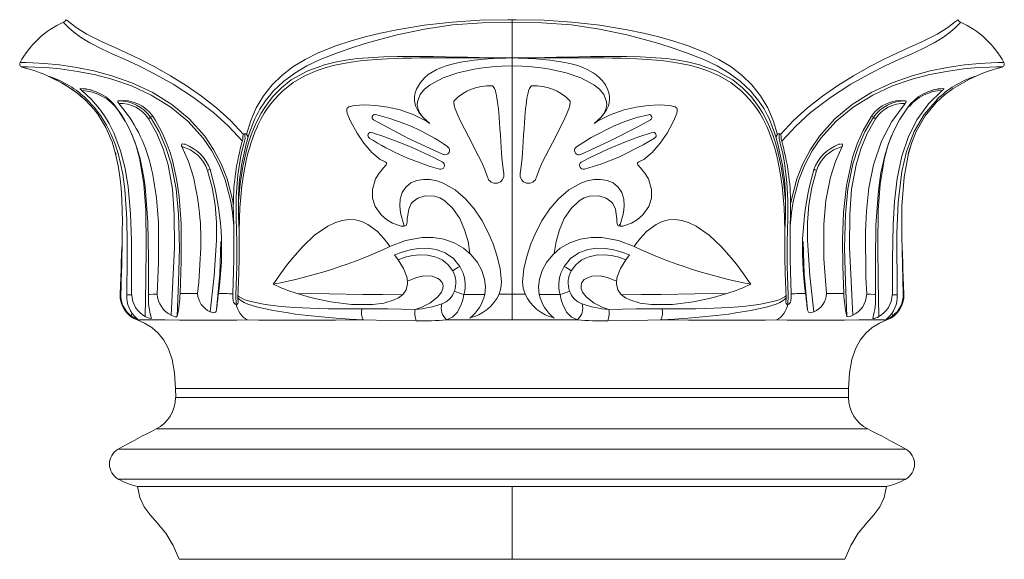
# Model space of a CAD drawing. Units: inches. Extents: x 6 to 140933, y 0 to 1235.
# Drawn here: x 1626 to 1756, y 228 to 299 of the extents above; entities that cross this region are included whole.
import ezdxf

# ---------------------------------------------------------------- set-up
doc = ezdxf.new("R2010")
doc.units = ezdxf.units.IN
doc.header["$MEASUREMENT"] = 0
doc.layers.add('line -thick', color=7, linetype='Continuous')

msp = doc.modelspace()

# ---------------------------------------------------------------- linework, layer by layer
at = {"color": 8, "linetype": 'Continuous', "lineweight": 18, "true_color": 0x808080}
for p, q in [((1626.34, 292.75), (1626.76, 292.61)), ((1755.41, 292.75), (1755, 292.61)), ((1630.34, 291.3), (1630.59, 291.25)), ((1751.41, 291.3), (1751.16, 291.25)), ((1635.48, 289.72), (1634.01, 289.91)), ((1746.28, 289.72), (1747.74, 289.91)), ((1748.2, 289.34), (1747.38, 288.66)), ((1634.02, 288.95), (1634.64, 288.44)), ((1639.08, 286.96), (1640, 285.53)), ((1639.39, 266.12), (1639.27, 262.82)), ((1742.36, 266.12), (1742.48, 262.82)), ((1640.8, 260.33), (1640.79, 259.94)), ((1740.95, 260.34), (1740.96, 259.94)), ((1646.59, 249.23), (1735.17, 249.23)), ((1644.03, 245.08), (1737.72, 245.08)), ((1639.03, 242.42), (1742.72, 242.42)), ((1639.03, 238.48), (1742.72, 238.48))]:
    msp.add_line(p, q, dxfattribs=at)
at = {"color": 8, "linetype": 'Continuous', "lineweight": 18, "true_color": 0x808080, "flags": 128}
for points in [[(1658.19, 287.96), (1658.37, 288.24), (1659.48, 289.59), (1660.8, 290.83), (1662.28, 291.93), (1663.87, 292.88), (1665.61, 293.73), (1667.89, 294.62), (1669.67, 295.23), (1671.55, 295.82), (1673.61, 296.41), (1675.76, 296.96), (1679.34, 297.73), (1683.04, 298.28), (1686.95, 298.57), (1690.88, 298.65)], [(1723.53, 288.01), (1723.38, 288.24), (1722.27, 289.59), (1720.96, 290.83), (1719.47, 291.93), (1717.88, 292.88), (1716.14, 293.73), (1713.86, 294.62), (1712.08, 295.23), (1710.2, 295.82), (1708.14, 296.41), (1705.99, 296.96), (1702.41, 297.73), (1698.71, 298.28), (1694.8, 298.57), (1690.88, 298.65)], [(1640.81, 283.88), (1641.38, 282.38), (1641.84, 280.73), (1642.41, 277.33), (1642.65, 273.88), (1642.72, 269.24), (1642.64, 264.57), (1642.58, 259.88)], [(1740.87, 283.7), (1740.38, 282.38), (1739.91, 280.73), (1739.35, 277.33), (1739.1, 273.88), (1739.04, 269.24), (1739.11, 264.57), (1739.17, 259.88)], [(1651.97, 260.79), (1652.42, 265.48), (1652.55, 269.75)], [(1729.78, 260.79), (1729.33, 265.48), (1729.2, 269.75)]]:
    msp.add_lwpolyline(points, dxfattribs=at)
at = {"color": 8, "linetype": 'Continuous', "lineweight": 18, "true_color": 0x808080}
for centre, radius, start, end in [((1747.71, 283.82), 5.85, 91.7186, 140.4019), ((1650.35, 280.31), 1.28, 290.0462, 307.0016)]:
    msp.add_arc(centre, radius, start, end, dxfattribs=at)
at = {"layer": 'line -thick', "color": 7, "linetype": 'Continuous', "lineweight": 18}
for p, q in [((1690.88, 298.97), (1690.88, 298.65)), ((1690.88, 298.65), (1690.88, 293.93)), ((1690.88, 292.88), (1690.88, 293.93)), ((1626.51, 292.69), (1626.34, 292.74)), ((1626.51, 292.69), (1626.34, 292.74)), ((1690.88, 292.88), (1690.88, 262.82)), ((1755.41, 292.74), (1755.24, 292.69)), ((1755.41, 292.74), (1755.24, 292.69)), ((1629.97, 291.47), (1629.95, 291.48)), ((1634.21, 288.78), (1633.74, 289.21)), ((1643.26, 286.12), (1643.56, 286.28)), ((1738.49, 286.12), (1738.2, 286.28)), ((1647.67, 282.56), (1647.71, 282.55)), ((1647.82, 282.56), (1647.68, 282.58)), ((1733.93, 282.56), (1734.07, 282.59)), ((1734.04, 282.55), (1734.08, 282.56)), ((1639.27, 263.01), (1639.28, 263.25)), ((1639.27, 263.01), (1639.28, 263.25)), ((1742.47, 263.25), (1742.48, 263.01)), ((1742.47, 263.25), (1742.48, 263.01)), ((1689.17, 262.82), (1690.88, 262.82)), ((1692.59, 262.82), (1690.88, 262.82)), ((1690.88, 259.44), (1690.88, 262.82)), ((1726.97, 262.13), (1726.97, 262.27)), ((1643.36, 259.64), (1643.38, 259.67)), ((1738.38, 259.63), (1738.37, 259.67)), ((1646.59, 249.23), (1646.57, 250.39)), ((1735.17, 250.39), (1646.58, 250.39)), ((1735.18, 250.39), (1735.17, 249.23)), ((1690.88, 237.49), (1641.58, 237.49)), ((1690.88, 237.49), (1740.17, 237.49)), ((1690.88, 227.91), (1690.88, 237.49)), ((1690.88, 227.91), (1647.03, 227.91)), ((1690.88, 227.91), (1734.72, 227.91))]:
    msp.add_line(p, q, dxfattribs=at)
at = {"layer": 'line -thick', "color": 7, "linetype": 'Continuous', "lineweight": 18, "flags": 128}
for points in [[(1631.82, 298.65), (1631.82, 298.65), (1631.88, 298.58), (1632.08, 298.35), (1632.48, 297.95), (1633.14, 297.36), (1634.05, 296.68), (1635.29, 295.93), (1636.84, 295.13), (1638.32, 294.45), (1639.95, 293.73), (1641.75, 292.88), (1643.62, 291.93), (1646.25, 290.46), (1648.93, 288.74), (1651.56, 286.73), (1653.53, 284.95), (1655.37, 282.96)], [(1655.51, 283.87), (1653.79, 285.68), (1651.96, 287.35), (1649.98, 288.9), (1647.96, 290.31), (1645.89, 291.6), (1643.85, 292.75), (1641.94, 293.74), (1640.1, 294.62), (1638.48, 295.36), (1637, 296.03), (1635.86, 296.58), (1634.9, 297.08), (1634.09, 297.54), (1633.47, 297.95), (1632.85, 298.42), (1632.46, 298.75), (1632.24, 298.92), (1632.16, 298.97)], [(1690.88, 298.97), (1690.31, 298.97), (1686.66, 298.89), (1683, 298.66), (1679.32, 298.24), (1675.69, 297.63), (1673.58, 297.2), (1671.54, 296.71), (1669.55, 296.15), (1667.67, 295.54), (1665.37, 294.62), (1663.62, 293.74), (1662.02, 292.75), (1660.57, 291.64), (1659.28, 290.39), (1658.15, 288.96), (1657.18, 287.35), (1656.47, 285.7), (1655.91, 283.87)], [(1690.88, 298.97), (1691.44, 298.97), (1695.1, 298.89), (1698.75, 298.66), (1702.43, 298.24), (1706.06, 297.63), (1708.17, 297.2), (1710.22, 296.71), (1712.2, 296.15), (1714.08, 295.54), (1716.38, 294.62), (1718.13, 293.74), (1719.73, 292.75), (1721.18, 291.64), (1722.47, 290.39), (1723.61, 288.96), (1724.57, 287.35), (1725.28, 285.7), (1725.85, 283.87)], [(1726.24, 283.87), (1727.96, 285.68), (1729.79, 287.35), (1731.77, 288.9), (1733.79, 290.31), (1735.86, 291.6), (1737.9, 292.75), (1739.81, 293.74), (1741.65, 294.62), (1743.27, 295.36), (1744.75, 296.03), (1745.89, 296.58), (1746.86, 297.08), (1747.66, 297.54), (1748.28, 297.95), (1748.9, 298.42), (1749.29, 298.75), (1749.52, 298.92), (1749.59, 298.97)], [(1749.93, 298.65), (1749.93, 298.65), (1749.87, 298.58), (1749.67, 298.35), (1749.27, 297.95), (1748.61, 297.36), (1747.7, 296.68), (1746.47, 295.93), (1744.92, 295.13), (1743.43, 294.45), (1741.8, 293.73), (1740.01, 292.88), (1738.13, 291.93), (1735.5, 290.46), (1732.83, 288.74), (1730.19, 286.73), (1728.23, 284.95), (1726.39, 282.96)], [(1654.18, 274.7), (1654.11, 275.1), (1653.36, 278), (1652.57, 280), (1651.57, 281.89), (1650.41, 283.63), (1648.37, 285.91), (1646.1, 287.79), (1643.48, 289.42), (1640.8, 290.67), (1638.19, 291.6), (1635.81, 292.24), (1633.59, 292.68), (1631.28, 293.02), (1629.32, 293.21), (1627.79, 293.3), (1626.85, 293.32), (1626.29, 293.33), (1626.1, 293.33)], [(1690.82, 293.93), (1689.5, 293.95), (1687.76, 293.97), (1686.54, 294), (1685.08, 294.02), (1683.8, 294.05), (1682.14, 294.08), (1680.48, 294.11), (1678.91, 294.12), (1677.32, 294.13), (1675.75, 294.12), (1673.95, 294.08), (1671.94, 293.97), (1670.52, 293.84), (1668.98, 293.65), (1667.61, 293.4), (1666.17, 293.04), (1663.89, 292.21), (1661.79, 291.03), (1660.52, 290.02), (1659.34, 288.81), (1658.32, 287.43), (1657.84, 286.65), (1657.35, 285.73), (1657.05, 285.09), (1656.53, 283.8), (1656.19, 282.77), (1655.9, 281.77), (1655.42, 279.62), (1655.07, 277.35), (1654.85, 275.07)], [(1654.93, 271.11), (1654.98, 272.84), (1655.05, 274.18), (1655.16, 275.65), (1655.31, 277.08), (1655.52, 278.55), (1655.69, 279.51), (1655.88, 280.44), (1656.11, 281.4), (1656.38, 282.32), (1656.53, 282.82), (1656.73, 283.4), (1657.01, 284.14), (1657.3, 284.8), (1657.46, 285.15), (1657.82, 285.87), (1658.26, 286.64), (1658.69, 287.3), (1659.12, 287.9), (1659.64, 288.52), (1660.16, 289.09), (1660.7, 289.61), (1662.05, 290.68), (1663.5, 291.55), (1665.09, 292.25), (1666.15, 292.61), (1667.32, 292.93), (1668.46, 293.18), (1669.7, 293.39), (1670.89, 293.55), (1671.84, 293.65), (1673.06, 293.75), (1674.43, 293.82), (1675.59, 293.87), (1676.51, 293.9), (1677.63, 293.92), (1678.76, 293.93), (1679.85, 293.94), (1680.99, 293.94), (1682.18, 293.94), (1683.4, 293.94), (1684.31, 293.94), (1685.3, 293.93), (1686.4, 293.93), (1687.34, 293.93), (1687.93, 293.93), (1688.77, 293.93), (1689.6, 293.93), (1690.27, 293.93), (1690.82, 293.93)], [(1679.39, 285.87), (1678.91, 286.38), (1678.67, 286.7), (1678.46, 287.01), (1678.18, 287.63), (1678.04, 288.28), (1678.03, 288.83), (1678.12, 289.35), (1678.29, 289.84), (1678.81, 290.72), (1679.4, 291.36), (1679.85, 291.74), (1680.36, 292.08), (1680.91, 292.39), (1681.59, 292.69), (1682.33, 292.95), (1683.16, 293.17), (1684.1, 293.37), (1685.02, 293.51), (1685.88, 293.63), (1686.77, 293.72), (1687.73, 293.81), (1688.46, 293.86), (1689.26, 293.9), (1689.64, 293.91), (1690.08, 293.92)], [(1690.93, 293.93), (1692.25, 293.95), (1694, 293.97), (1695.21, 294), (1696.67, 294.02), (1697.95, 294.05), (1699.62, 294.08), (1701.27, 294.11), (1702.84, 294.12), (1704.43, 294.13), (1706, 294.12), (1707.8, 294.08), (1709.81, 293.97), (1711.24, 293.84), (1712.77, 293.65), (1714.14, 293.4), (1715.58, 293.04), (1717.87, 292.21), (1719.96, 291.03), (1721.23, 290.02), (1722.41, 288.81), (1723.43, 287.43), (1723.91, 286.65), (1724.4, 285.73), (1724.7, 285.09), (1725.22, 283.8), (1725.56, 282.77), (1725.85, 281.77), (1726.33, 279.62), (1726.68, 277.35), (1726.9, 275.07)], [(1726.82, 271.11), (1726.77, 272.84), (1726.7, 274.18), (1726.59, 275.65), (1726.44, 277.08), (1726.23, 278.55), (1726.06, 279.51), (1725.87, 280.44), (1725.64, 281.4), (1725.38, 282.32), (1725.22, 282.82), (1725.02, 283.4), (1724.74, 284.14), (1724.46, 284.8), (1724.29, 285.15), (1723.93, 285.87), (1723.49, 286.64), (1723.06, 287.3), (1722.63, 287.9), (1722.12, 288.52), (1721.59, 289.09), (1721.05, 289.61), (1719.71, 290.68), (1718.25, 291.55), (1716.66, 292.25), (1715.6, 292.61), (1714.43, 292.93), (1713.29, 293.18), (1712.05, 293.39), (1710.86, 293.55), (1709.91, 293.65), (1708.69, 293.75), (1707.32, 293.82), (1706.16, 293.87), (1705.25, 293.9), (1704.12, 293.92), (1702.99, 293.93), (1701.9, 293.94), (1700.76, 293.94), (1699.57, 293.94), (1698.35, 293.94), (1697.44, 293.94), (1696.45, 293.93), (1695.35, 293.93), (1694.41, 293.93), (1693.82, 293.93), (1692.98, 293.93), (1692.15, 293.93), (1691.48, 293.93), (1690.93, 293.93)], [(1702.37, 285.88), (1702.84, 286.38), (1703.28, 287), (1703.57, 287.63), (1703.68, 288.04), (1703.73, 288.44), (1703.72, 288.83), (1703.67, 289.15), (1703.59, 289.49), (1703.46, 289.84), (1703.17, 290.39), (1702.8, 290.9), (1702.36, 291.36), (1701.95, 291.7), (1701.56, 291.98), (1701.19, 292.21), (1700.84, 292.39), (1700.1, 292.71), (1699.36, 292.97), (1698.5, 293.19), (1697.57, 293.38), (1696.73, 293.51), (1695.86, 293.63), (1694.95, 293.72), (1694.02, 293.81), (1693.49, 293.84), (1692.98, 293.87), (1692.49, 293.9), (1692.21, 293.91), (1691.97, 293.92), (1691.69, 293.92)], [(1727.57, 274.7), (1727.64, 275.1), (1728.4, 278), (1729.19, 280), (1730.18, 281.89), (1731.35, 283.63), (1733.38, 285.91), (1735.65, 287.79), (1738.28, 289.42), (1740.95, 290.67), (1743.56, 291.6), (1745.94, 292.24), (1748.16, 292.68), (1750.47, 293.02), (1752.43, 293.21), (1753.96, 293.3), (1754.9, 293.32), (1755.47, 293.33), (1755.65, 293.33)], [(1626.34, 292.75), (1626.34, 292.75), (1626.52, 292.75), (1627.07, 292.75), (1627.98, 292.73), (1629.48, 292.66), (1631.4, 292.49), (1633.66, 292.17), (1635.84, 291.74), (1638.19, 291.13), (1640.75, 290.24), (1643.38, 289.03), (1645.96, 287.44), (1648.19, 285.6), (1650.19, 283.38), (1651.34, 281.69), (1652.31, 279.84), (1653.09, 277.88), (1653.83, 275.04), (1654.07, 273.58), (1654.24, 271.79)], [(1680.05, 285.29), (1679.1, 286.18), (1678.75, 286.68), (1678.51, 287.2), (1678.4, 287.73), (1678.43, 288.22), (1678.77, 289.1), (1679.36, 289.82), (1680.1, 290.4), (1681.82, 291.32), (1683.76, 291.99), (1685.89, 292.47), (1687.04, 292.64), (1688.26, 292.77), (1689.54, 292.85), (1690.88, 292.88)], [(1701.7, 285.29), (1702.65, 286.18), (1703, 286.68), (1703.25, 287.2), (1703.35, 287.73), (1703.32, 288.22), (1702.98, 289.1), (1702.39, 289.82), (1701.65, 290.4), (1699.93, 291.32), (1697.99, 291.99), (1695.86, 292.47), (1694.71, 292.64), (1693.49, 292.77), (1692.21, 292.85), (1690.88, 292.88)], [(1755.41, 292.75), (1755.41, 292.75), (1755.23, 292.75), (1754.68, 292.75), (1753.77, 292.73), (1752.27, 292.66), (1750.35, 292.49), (1748.09, 292.17), (1745.91, 291.74), (1743.56, 291.13), (1741, 290.24), (1738.37, 289.03), (1735.79, 287.44), (1733.56, 285.6), (1731.56, 283.38), (1730.42, 281.69), (1729.44, 279.84), (1728.66, 277.88), (1727.92, 275.04), (1727.69, 273.58), (1727.51, 271.79)], [(1629.95, 291.48), (1629.95, 291.48), (1629.96, 291.47), (1629.98, 291.46), (1630.02, 291.44), (1630.1, 291.4), (1630.2, 291.36)], [(1630.2, 291.36), (1630.27, 291.33), (1630.34, 291.3)], [(1630.34, 291.3), (1630.96, 290.99), (1631.66, 290.61), (1632.3, 290.23), (1632.89, 289.84), (1633.45, 289.44), (1633.96, 289.04), (1634.63, 288.45), (1635.3, 287.78), (1635.84, 287.15), (1636.33, 286.52), (1637.39, 284.77), (1638.21, 282.87), (1638.46, 282.08), (1638.68, 281.3), (1638.86, 280.51), (1639.02, 279.71), (1639.16, 278.89), (1639.28, 277.98), (1639.39, 276.79), (1639.49, 275.31), (1639.55, 273.74), (1639.57, 272.47), (1639.56, 271.16), (1639.55, 269.85), (1639.53, 268.84), (1639.51, 267.99), (1639.48, 266.88), (1639.44, 265.52), (1639.41, 264.66), (1639.39, 263.76), (1639.37, 262.8)], [(1751.41, 291.3), (1748.96, 289.91), (1747.79, 289.04), (1746.72, 288.06), (1745.26, 286.29), (1744.1, 284.23), (1743.52, 282.81), (1743.08, 281.34), (1742.51, 278.23), (1742.22, 274.4), (1742.19, 270.55), (1742.39, 262.8)], [(1751.8, 291.48), (1751.8, 291.48), (1751.8, 291.47), (1751.77, 291.46), (1751.73, 291.44), (1751.65, 291.4), (1751.55, 291.36)], [(1634.01, 289.91), (1633.99, 289.89), (1634, 289.87), (1634.03, 289.84), (1634.06, 289.8), (1634.1, 289.76), (1634.22, 289.66)], [(1634.22, 289.66), (1635.46, 288.51), (1636.57, 287.23), (1637.22, 286.32), (1637.85, 285.28), (1638.45, 284.09), (1639.34, 281.72), (1639.93, 279.36), (1640.32, 276.95), (1640.63, 273.41), (1640.76, 269.84), (1640.79, 266.29), (1640.79, 262.74)], [(1689.79, 278.73), (1689.7, 279.3), (1689.61, 280.03), (1689.55, 280.76), (1689.5, 281.42), (1689.45, 282.16), (1689.4, 282.91), (1689.34, 283.82), (1689.29, 284.62), (1689.24, 285.39), (1689.19, 286.08), (1689.13, 286.7), (1689.08, 287.25), (1689.03, 287.74), (1688.97, 288.17), (1688.9, 288.62), (1688.83, 289.01), (1688.76, 289.33), (1688.69, 289.61), (1688.58, 289.91), (1688.41, 290.17), (1688.32, 290.24), (1688.28, 290.26), (1688.26, 290.26), (1688.23, 290.27)], [(1691.97, 278.73), (1692.06, 279.3), (1692.14, 280.03), (1692.2, 280.76), (1692.25, 281.42), (1692.3, 282.16), (1692.35, 282.91), (1692.41, 283.82), (1692.46, 284.62), (1692.51, 285.39), (1692.56, 286.08), (1692.62, 286.7), (1692.67, 287.25), (1692.73, 287.74), (1692.78, 288.17), (1692.85, 288.62), (1692.92, 289.01), (1692.99, 289.33), (1693.06, 289.61), (1693.17, 289.91), (1693.34, 290.17), (1693.43, 290.24), (1693.47, 290.26), (1693.49, 290.26), (1693.52, 290.27)], [(1747.53, 289.66), (1745.71, 287.87), (1744.2, 285.8), (1743.03, 283.47), (1742.2, 280.99), (1741.58, 278.04), (1741.23, 275.03), (1741.05, 272.01), (1740.96, 267.37), (1740.96, 262.74)], [(1747.74, 289.91), (1747.76, 289.9), (1747.75, 289.87), (1747.74, 289.85), (1747.7, 289.81), (1747.64, 289.75), (1747.53, 289.66)], [(1640.15, 262.74), (1640.16, 263.87), (1640.17, 264.82), (1640.18, 265.59), (1640.19, 266.18), (1640.19, 266.68), (1640.2, 267.45), (1640.2, 268.67), (1640.2, 269.77), (1640.19, 270.62), (1640.17, 271.67), (1640.14, 272.58), (1640.11, 273.5), (1640.04, 274.64), (1639.94, 276.05), (1639.88, 276.62), (1639.75, 277.64), (1639.61, 278.63), (1639.33, 280.04), (1639.01, 281.33), (1638.61, 282.59), (1638.1, 283.87), (1637.49, 285.08), (1636.78, 286.23), (1635.89, 287.41), (1634.86, 288.5)], [(1639.05, 288.29), (1638.98, 288.27), (1638.96, 288.25), (1638.95, 288.21), (1638.96, 288.15), (1638.99, 288.09), (1639.04, 288.02), (1639.1, 287.94)], [(1683.29, 288.35), (1683.23, 288.26), (1683.2, 288.14), (1683.25, 287.68), (1683.39, 287.23), (1683.73, 286.38), (1684.15, 285.5), (1684.6, 284.6), (1685.13, 283.59), (1685.57, 282.76), (1686, 281.93), (1686.48, 281), (1686.93, 280.07), (1687.36, 279.09), (1687.66, 278.24)], [(1698.46, 288.35), (1698.52, 288.26), (1698.55, 288.14), (1698.5, 287.68), (1698.36, 287.23), (1698.02, 286.38), (1697.61, 285.5), (1697.15, 284.6), (1696.63, 283.59), (1696.19, 282.76), (1695.75, 281.93), (1695.27, 281), (1694.82, 280.07), (1694.39, 279.09), (1694.09, 278.24)], [(1742.65, 287.94), (1740.88, 285.58), (1739.52, 282.96), (1738.47, 279.84), (1737.87, 276.82), (1737.54, 273.75), (1737.42, 271.13), (1737.49, 265), (1737.59, 262.83)], [(1741.6, 262.74), (1741.57, 270.84), (1741.72, 274.91), (1742.2, 278.96), (1742.83, 281.63), (1743.83, 284.24), (1745.14, 286.48), (1746.89, 288.5)], [(1742.7, 288.29), (1742.79, 288.25), (1742.8, 288.21), (1742.79, 288.15), (1742.75, 288.08), (1742.71, 288.01), (1742.65, 287.94)], [(1747.64, 288.9), (1747.48, 288.77), (1747.47, 288.76)], [(1643, 262.79), (1643.03, 267.54), (1642.93, 272.3), (1642.56, 276.95), (1642.39, 278.17), (1642.18, 279.35), (1641.9, 280.64), (1641.56, 281.85), (1641.21, 282.9), (1640.69, 284.18), (1640.24, 285.09), (1639.86, 285.79), (1639.39, 286.53), (1638.89, 287.24)], [(1676.68, 271.79), (1676.29, 271.8), (1675.16, 272.17), (1674.35, 272.66), (1673.63, 273.29), (1672.87, 274.37), (1672.52, 275.46), (1672.51, 276.6), (1672.91, 278.02), (1673.38, 278.78), (1673.96, 279.46), (1674.29, 279.85), (1674.34, 279.93), (1674.37, 280.02), (1674.37, 280.07), (1674.35, 280.12), (1674.31, 280.17), (1674.18, 280.26), (1673.53, 280.58), (1672.44, 281.47), (1671.38, 282.7), (1670.47, 284.03), (1669.64, 285.52), (1669.19, 286.61), (1669.11, 286.96), (1669.11, 287.17), (1669.19, 287.34), (1669.37, 287.48), (1670.11, 287.67), (1671.48, 287.76), (1672.93, 287.68), (1674.52, 287.45), (1676.13, 287.08), (1677.93, 286.46), (1679.61, 285.59), (1680.05, 285.29)], [(1705.07, 271.79), (1705.46, 271.8), (1706.59, 272.17), (1707.4, 272.66), (1708.12, 273.29), (1708.89, 274.37), (1709.23, 275.46), (1709.25, 276.6), (1708.84, 278.02), (1708.37, 278.78), (1707.79, 279.46), (1707.46, 279.85), (1707.41, 279.93), (1707.38, 280.02), (1707.38, 280.07), (1707.4, 280.12), (1707.44, 280.17), (1707.57, 280.26), (1708.22, 280.58), (1709.32, 281.47), (1710.37, 282.7), (1711.29, 284.03), (1712.11, 285.52), (1712.56, 286.61), (1712.64, 286.96), (1712.64, 287.17), (1712.56, 287.34), (1712.38, 287.48), (1711.65, 287.67), (1710.27, 287.76), (1708.82, 287.68), (1707.23, 287.45), (1705.63, 287.08), (1703.82, 286.46), (1702.14, 285.59), (1701.7, 285.29)], [(1738.75, 262.79), (1738.72, 267.35), (1738.8, 271.91), (1739.13, 276.49), (1739.46, 278.79), (1739.96, 281.06), (1740.46, 282.67), (1741.09, 284.24), (1741.89, 285.79), (1742.86, 287.24)], [(1643.01, 285.9), (1644.1, 284), (1644.95, 281.98), (1645.58, 279.87), (1646.16, 276.64), (1646.41, 273.36), (1646.42, 268.95), (1646.22, 264.52), (1646, 260.05)], [(1646.8, 259.94), (1646.98, 264.42), (1647.1, 268.91), (1646.98, 273.38), (1646.64, 276.7), (1645.98, 279.99), (1645.3, 282.13), (1644.4, 284.19), (1643.26, 286.12)], [(1647.17, 262.9), (1647.23, 264.27), (1647.27, 265.71), (1647.31, 267.22), (1647.33, 268.8), (1647.33, 270.44), (1647.29, 272.14), (1647.2, 273.89), (1647.04, 275.69), (1646.93, 276.57), (1646.79, 277.48), (1646.62, 278.43), (1646.41, 279.41), (1646.16, 280.43), (1645.85, 281.46), (1645.48, 282.53), (1645.22, 283.16), (1644.89, 283.9), (1644.47, 284.75), (1643.93, 285.69), (1643.56, 286.28)], [(1672.64, 285.79), (1677.17, 283.38), (1681.83, 281.22)], [(1679.47, 285.79), (1679.36, 285.9), (1679.36, 285.89)], [(1708.85, 286.46), (1708.98, 286.47), (1709.1, 286.43), (1709.21, 286.33), (1709.28, 286.2), (1709.28, 286.04), (1709.26, 285.94), (1709.21, 285.87), (1709.14, 285.81), (1709.11, 285.79), (1707.43, 284.86), (1703.72, 282.96), (1699.92, 281.22), (1699.73, 281.17), (1699.53, 281.19), (1699.36, 281.27), (1699.22, 281.41), (1699.13, 281.58), (1699.1, 281.78), (1699.15, 281.99), (1699.26, 282.16), (1699.35, 282.24), (1701.29, 283.47), (1704.22, 284.94), (1705.75, 285.56), (1707.3, 286.08), (1708.85, 286.46)], [(1702.39, 285.89), (1702.38, 285.89), (1702.28, 285.79)], [(1734.58, 262.9), (1734.46, 266.45), (1734.41, 270.01), (1734.53, 273.59), (1734.91, 277.15), (1735.7, 280.81), (1736.32, 282.63), (1737.1, 284.39), (1738.2, 286.28)], [(1734.96, 259.94), (1734.77, 264.42), (1734.65, 268.91), (1734.77, 273.38), (1735.11, 276.7), (1735.77, 279.99), (1736.45, 282.13), (1737.35, 284.19), (1738.49, 286.12)], [(1738.74, 285.9), (1737.65, 284), (1736.8, 281.98), (1736.18, 279.87), (1735.59, 276.64), (1735.34, 273.36), (1735.33, 268.95), (1735.53, 264.52), (1735.75, 260.05)], [(1655.68, 283.96), (1655.71, 283.67), (1655.72, 283.31), (1655.65, 282.97), (1655.55, 282.64), (1655.21, 281.3), (1654.78, 278.52), (1654.57, 275.7), (1654.56, 272.85), (1654.64, 269.67), (1654.62, 266.48), (1654.6, 265.22), (1654.56, 263.97), (1654.53, 262.71), (1654.56, 261.46)], [(1655.68, 283.96), (1655.58, 283.94), (1655.51, 283.87)], [(1655.91, 283.87), (1655.79, 283.94), (1655.68, 283.96)], [(1709.32, 284.12), (1709.48, 284.14), (1709.62, 284.1), (1709.73, 284.02), (1709.82, 283.89), (1709.86, 283.72), (1709.84, 283.6), (1709.78, 283.49), (1709.7, 283.41), (1709.66, 283.38), (1708.13, 282.47), (1704.93, 280.88), (1702.72, 279.99), (1700.43, 279.29), (1700.25, 279.27), (1700.07, 279.32), (1699.93, 279.41), (1699.83, 279.55), (1699.77, 279.73), (1699.78, 279.91), (1699.85, 280.08), (1699.97, 280.2), (1700.05, 280.25), (1701.19, 280.83), (1703.49, 281.9), (1705.82, 282.87), (1707.57, 283.54), (1709.32, 284.12)], [(1725.85, 283.87), (1725.96, 283.94), (1726.08, 283.96)], [(1726.08, 283.96), (1726.04, 283.67), (1726.04, 283.31), (1726.18, 282.72), (1726.34, 282.14), (1726.48, 281.55), (1726.76, 280.13), (1727.07, 277.54), (1727.21, 275.2), (1727.2, 272.85), (1727.11, 269.67), (1727.13, 266.48), (1727.16, 265.22), (1727.19, 263.97), (1727.22, 262.71), (1727.19, 261.46)], [(1726.08, 283.96), (1726.17, 283.94), (1726.24, 283.87)], [(1655.42, 283.5), (1655.42, 283.23), (1655.37, 282.96)], [(1726.33, 283.5), (1726.33, 283.23), (1726.39, 282.96)], [(1638.73, 281.21), (1638.69, 281.35), (1638.66, 281.49)], [(1647.53, 282.6), (1647.48, 282.61), (1647.4, 282.57), (1647.36, 282.51), (1647.35, 282.45), (1647.35, 282.39), (1647.37, 282.33), (1647.4, 282.26)], [(1647.4, 282.26), (1648.26, 280.28), (1648.92, 278.22)], [(1734.35, 282.26), (1733.49, 280.28), (1732.83, 278.22), (1732.21, 275.16), (1731.92, 272.05), (1731.93, 267.48), (1732.27, 262.92)], [(1734.22, 282.61), (1734.24, 282.61), (1734.34, 282.57), (1734.38, 282.53), (1734.4, 282.48), (1734.4, 282.42), (1734.39, 282.36), (1734.36, 282.27), (1734.35, 282.26)], [(1650.79, 279.11), (1651.41, 276.87), (1651.79, 274.58), (1651.96, 272.27), (1651.98, 269.93), (1651.67, 265.23), (1651.14, 260.52)], [(1730.97, 279.11), (1730.34, 276.87), (1729.96, 274.58), (1729.79, 272.27), (1729.78, 269.93), (1730.09, 265.23), (1730.61, 260.52)], [(1689.17, 262.82), (1689.4, 263.62), (1689.49, 264.45), (1689.32, 266.14), (1688.93, 267.8), (1688.39, 269.44), (1687.71, 271.04), (1686.89, 272.59), (1685.91, 274.05), (1684.75, 275.4), (1683.39, 276.55), (1681.83, 277.43), (1680.99, 277.73), (1680.12, 277.91), (1679.23, 277.94), (1678.36, 277.81), (1677.56, 277.48), (1676.88, 276.93), (1676.41, 276.2), (1676.16, 275.35), (1676.11, 274.45), (1676.2, 273.54), (1676.68, 271.79)], [(1692.59, 262.82), (1692.35, 263.62), (1692.27, 264.45), (1692.43, 266.14), (1692.83, 267.8), (1693.36, 269.44), (1694.04, 271.04), (1694.86, 272.59), (1695.84, 274.05), (1697, 275.4), (1698.36, 276.55), (1699.92, 277.43), (1700.76, 277.73), (1701.64, 277.91), (1702.52, 277.94), (1703.39, 277.81), (1704.19, 277.48), (1704.87, 276.93), (1705.34, 276.2), (1705.59, 275.35), (1705.64, 274.45), (1705.55, 273.54), (1705.07, 271.79)], [(1654.85, 275.07), (1654.87, 273.09), (1654.93, 271.11)], [(1685.34, 268.19), (1685.09, 269.77), (1684.64, 271.29), (1683.99, 272.77), (1683.1, 274.11), (1682.02, 275.13), (1681.36, 275.49), (1680.66, 275.72), (1679.43, 275.76), (1678.46, 275.48), (1677.84, 275.04), (1677.6, 274.75), (1677.27, 274.04), (1677.07, 272.72), (1677.07, 272.4), (1677.04, 272.11), (1677, 271.99), (1676.92, 271.89), (1676.82, 271.83), (1676.68, 271.79)], [(1696.41, 268.19), (1696.67, 269.77), (1697.11, 271.29), (1697.76, 272.77), (1698.65, 274.11), (1699.74, 275.13), (1700.39, 275.49), (1701.09, 275.72), (1702.32, 275.76), (1703.29, 275.48), (1703.91, 275.04), (1704.15, 274.75), (1704.49, 274.04), (1704.68, 272.72), (1704.68, 272.4), (1704.71, 272.11), (1704.75, 271.99), (1704.83, 271.89), (1704.93, 271.83), (1705.07, 271.79)], [(1726.9, 275.07), (1726.88, 273.09), (1726.82, 271.11)], [(1654.18, 274.7), (1654.19, 273.25), (1654.24, 271.79)], [(1727.57, 274.7), (1727.56, 273.25), (1727.51, 271.79)], [(1659.42, 264.13), (1659.58, 264.37), (1660.38, 265.51), (1661.32, 266.77), (1662.31, 267.98), (1663.32, 269.1), (1664.89, 270.58), (1666.62, 271.78), (1667.53, 272.22), (1668.51, 272.53), (1669.38, 272.64), (1670.26, 272.6), (1671.11, 272.38), (1671.89, 272.02), (1673.17, 271.07), (1673.96, 270.22), (1674.53, 269.48), (1674.78, 269.11)], [(1722.33, 264.13), (1722.17, 264.37), (1721.37, 265.51), (1720.43, 266.77), (1719.45, 267.98), (1718.43, 269.1), (1716.86, 270.58), (1715.13, 271.78), (1714.22, 272.22), (1713.24, 272.53), (1712.37, 272.64), (1711.5, 272.6), (1710.65, 272.38), (1709.86, 272.02), (1708.58, 271.07), (1707.79, 270.22), (1707.22, 269.48), (1706.97, 269.11)], [(1644.33, 271.13), (1644.32, 266.98), (1644.17, 262.83)], [(1654.11, 262.85), (1654.24, 267.39), (1654.24, 271.79)], [(1727.64, 262.85), (1727.51, 267.39), (1727.51, 271.79)], [(1674.78, 269.11), (1676.86, 269.89), (1679.06, 270.29), (1680.48, 270.29), (1681.89, 270.06), (1683.25, 269.59), (1684.51, 268.87), (1685.51, 268.02), (1686.34, 267), (1686.91, 265.94), (1687.26, 264.79), (1687.37, 263.79), (1687.28, 262.8)], [(1706.97, 269.11), (1704.89, 269.89), (1702.69, 270.29), (1701.28, 270.29), (1699.87, 270.06), (1698.5, 269.59), (1697.24, 268.87), (1696.24, 268.02), (1695.41, 267), (1694.84, 265.94), (1694.49, 264.79), (1694.38, 263.79), (1694.47, 262.8)], [(1639.48, 269.04), (1639.42, 266.99), (1639.39, 266.12)], [(1684.01, 266.48), (1683.17, 267.53), (1682.09, 268.28), (1680.91, 268.72), (1679.71, 268.89), (1678.55, 268.85), (1677.45, 268.66), (1676.4, 268.36), (1675.4, 268)], [(1697.75, 266.48), (1698.58, 267.53), (1699.66, 268.28), (1700.85, 268.72), (1702.04, 268.89), (1703.2, 268.85), (1704.3, 268.66), (1705.35, 268.36), (1706.35, 268)], [(1742.27, 269.04), (1742.33, 266.99), (1742.36, 266.12)], [(1649.82, 267.48), (1649.62, 264.42), (1649.48, 262.92)], [(1675.4, 268), (1675.87, 267.35), (1676.57, 266.22), (1677.05, 264.96), (1677.11, 264.17), (1676.92, 263.4), (1676.53, 262.83), (1676.44, 262.75)], [(1675.87, 267.35), (1676.79, 267.68), (1677.77, 267.91), (1678.75, 268.02), (1679.77, 267.97), (1680.73, 267.75), (1681.21, 267.57), (1681.67, 267.33), (1682.06, 267.06), (1682.47, 266.7), (1683.08, 265.89)], [(1705.88, 267.35), (1704.96, 267.68), (1703.98, 267.91), (1703, 268.02), (1701.98, 267.97), (1701.02, 267.75), (1700.54, 267.57), (1700.08, 267.33), (1699.69, 267.06), (1699.28, 266.7), (1698.67, 265.89)], [(1706.35, 268), (1705.88, 267.35), (1705.18, 266.22), (1704.7, 264.96), (1704.64, 264.17), (1704.83, 263.4), (1705.22, 262.83), (1705.31, 262.75)], [(1677.11, 264.52), (1677.42, 264.66), (1678.34, 265.02), (1679.28, 265.22), (1680.38, 265.2), (1681.13, 264.91), (1681.35, 264.75), (1681.66, 264.36), (1681.79, 263.98), (1681.77, 263.56), (1681.59, 263.09), (1681.13, 262.47), (1680.06, 261.65), (1679.11, 261.17), (1678.11, 260.81)], [(1704.64, 264.52), (1704.33, 264.66), (1703.41, 265.02), (1702.47, 265.22), (1701.38, 265.2), (1700.62, 264.91), (1700.4, 264.75), (1700.09, 264.36), (1699.97, 263.98), (1699.98, 263.56), (1700.16, 263.09), (1700.62, 262.47), (1701.69, 261.65), (1702.64, 261.17), (1703.64, 260.81)], [(1639.27, 262.82), (1639.27, 262.9), (1639.27, 263.01)], [(1639.27, 262.82), (1639.29, 262.82), (1639.37, 262.8)], [(1640.15, 262.74), (1640.45, 262.73), (1640.79, 262.74)], [(1643, 262.79), (1643.14, 262.8), (1643.64, 262.81), (1644.17, 262.83)], [(1654.16, 261.92), (1654.11, 262.39), (1654.11, 262.85)], [(1654.81, 261.92), (1654.82, 261.75), (1654.78, 261.6), (1654.74, 261.54), (1654.69, 261.5), (1654.63, 261.47), (1654.56, 261.46)], [(1654.78, 262.66), (1654.76, 262.5), (1654.77, 262.35)], [(1654.77, 262.35), (1654.96, 262.15), (1655.18, 261.98), (1655.62, 261.73), (1656.08, 261.53), (1656.52, 261.37), (1657.21, 261.17), (1657.81, 261.01), (1658.41, 260.88), (1659.41, 260.68), (1660.55, 260.48), (1661.41, 260.35), (1662.34, 260.21), (1663.98, 260.01), (1665.81, 259.82), (1667.73, 259.65), (1669.47, 259.53), (1671.3, 259.44)], [(1654.77, 262.35), (1654.78, 262.14), (1654.81, 261.92)], [(1671.11, 260.89), (1668.86, 260.89), (1666.66, 260.91), (1664.31, 260.98), (1662.26, 261.08), (1660.46, 261.21), (1658.36, 261.47), (1656.48, 261.84), (1655.7, 262.08), (1654.95, 262.46), (1654.78, 262.66)], [(1662.57, 262.91), (1666.78, 262.86), (1671.25, 262.8), (1673.82, 262.77), (1676.44, 262.75)], [(1676.44, 262.75), (1675.93, 262.35), (1675.36, 262.06), (1673.98, 261.64), (1672.56, 261.46), (1669.75, 261.47), (1666.98, 261.82), (1664.33, 262.4), (1662.57, 262.91)], [(1682.27, 259.46), (1683.06, 259.81), (1683.7, 260.47), (1684.19, 261.48), (1684.39, 262.09), (1684.55, 262.76)], [(1684.55, 262.76), (1686.34, 262.78), (1687.28, 262.8)], [(1697.2, 262.76), (1695.42, 262.78), (1694.47, 262.8)], [(1699.48, 259.46), (1698.69, 259.81), (1698.06, 260.47), (1697.56, 261.48), (1697.36, 262.09), (1697.2, 262.76)], [(1719.18, 262.91), (1714.97, 262.86), (1710.5, 262.8), (1707.93, 262.77), (1705.31, 262.75)], [(1705.31, 262.75), (1705.82, 262.35), (1706.39, 262.06), (1707.77, 261.64), (1709.19, 261.46), (1712, 261.47), (1714.77, 261.82), (1717.42, 262.4), (1719.18, 262.91)], [(1726.99, 262.35), (1726.8, 262.15), (1726.57, 261.98), (1726.13, 261.73), (1725.67, 261.53), (1725.23, 261.37), (1724.54, 261.17), (1723.95, 261.01), (1723.35, 260.88), (1722.34, 260.68), (1721.2, 260.48), (1720.34, 260.35), (1719.41, 260.21), (1717.77, 260.01), (1715.94, 259.82), (1714.02, 259.65), (1712.29, 259.53), (1710.46, 259.44)], [(1710.64, 260.89), (1712.89, 260.89), (1715.09, 260.91), (1717.44, 260.98), (1719.49, 261.08), (1721.29, 261.21), (1723.39, 261.47), (1725.27, 261.84), (1726.05, 262.08), (1726.8, 262.46), (1726.97, 262.66)], [(1726.94, 261.92), (1726.93, 261.75), (1726.98, 261.6), (1727.01, 261.54), (1727.06, 261.5), (1727.12, 261.47), (1727.19, 261.46)], [(1726.99, 262.35), (1726.97, 262.14), (1726.94, 261.92)], [(1727.59, 261.92), (1727.64, 262.39), (1727.64, 262.85)], [(1738.75, 262.79), (1738.61, 262.8), (1738.11, 262.81), (1737.58, 262.83)], [(1741.6, 262.74), (1741.3, 262.73), (1740.96, 262.74)], [(1742.48, 262.82), (1742.46, 262.82), (1742.39, 262.8)], [(1742.48, 263.01), (1742.48, 262.9), (1742.48, 262.82)], [(1651.14, 260.52), (1651.31, 260.44), (1651.47, 260.39), (1651.61, 260.38), (1651.74, 260.4), (1651.9, 260.53), (1651.97, 260.79)], [(1678.11, 260.81), (1674.52, 260.88), (1671.11, 260.89)], [(1703.64, 260.81), (1707.23, 260.88), (1710.64, 260.89)], [(1730.61, 260.52), (1730.32, 260.4), (1730.09, 260.38), (1729.92, 260.45), (1729.82, 260.61), (1729.78, 260.79)], [(1640.79, 259.94), (1641.19, 259.7), (1641.35, 259.62), (1641.48, 259.57), (1641.55, 259.54), (1641.58, 259.54), (1641.56, 259.57), (1641.48, 259.62)], [(1655.99, 259.43), (1654.63, 259.4), (1651.87, 259.39), (1649.36, 259.4), (1647.1, 259.42), (1645.19, 259.44), (1643.9, 259.45), (1642.87, 259.46), (1642.11, 259.46), (1641.67, 259.45), (1641.5, 259.44)], [(1641.5, 259.44), (1642.5, 259), (1643.43, 258.43), (1644.27, 257.7), (1645.01, 256.78), (1645.63, 255.62), (1646.11, 254.2), (1646.43, 252.46), (1646.58, 250.39)], [(1646, 260.05), (1646.29, 259.92), (1646.54, 259.85), (1646.71, 259.86), (1646.8, 259.94)], [(1671.3, 259.44), (1667.64, 259.42), (1664.12, 259.4), (1660.72, 259.4), (1657.49, 259.4), (1655.99, 259.43)], [(1671.3, 259.44), (1674.7, 259.36), (1678.26, 259.31)], [(1690.88, 259.44), (1688.68, 259.44), (1686.49, 259.45), (1684.37, 259.46), (1682.27, 259.46)], [(1690.88, 259.44), (1693.07, 259.44), (1695.27, 259.45), (1697.38, 259.46), (1699.48, 259.46)], [(1710.46, 259.44), (1707.05, 259.36), (1703.49, 259.31)], [(1710.46, 259.44), (1714.11, 259.42), (1717.63, 259.4), (1721.03, 259.4), (1724.26, 259.4), (1725.76, 259.43)], [(1725.76, 259.43), (1727.12, 259.4), (1729.89, 259.39), (1732.39, 259.4), (1734.65, 259.42), (1736.56, 259.44), (1737.85, 259.45), (1738.88, 259.46), (1739.64, 259.46), (1740.08, 259.45), (1740.25, 259.44)], [(1735.75, 260.05), (1735.42, 259.9), (1735.16, 259.85), (1735, 259.88), (1734.96, 259.94)], [(1740.25, 259.44), (1739.25, 259), (1738.32, 258.43), (1737.48, 257.7), (1736.74, 256.78), (1736.12, 255.62), (1735.64, 254.2), (1735.32, 252.46), (1735.17, 250.39)], [(1740.19, 259.55), (1740.19, 259.57), (1740.27, 259.62)], [(1641.58, 237.49), (1641.86, 236.05), (1642.44, 234.83), (1643.22, 233.75), (1644.1, 232.74), (1645.29, 231.35), (1646.28, 229.74), (1647.03, 227.91)], [(1740.17, 237.49), (1739.89, 236.05), (1739.32, 234.83), (1738.54, 233.75), (1737.65, 232.74), (1736.46, 231.35), (1735.48, 229.74), (1734.72, 227.91)]]:
    msp.add_lwpolyline(points, dxfattribs=at)
at = {"layer": 'line -thick', "color": 7, "linetype": 'Continuous', "lineweight": 18}
for centre, radius, start, end in [((1636.94, 287.4), 12.36, 114.4625, 151.336), ((1631.53, 299.28), 0.7, 294.4688, 333.5595), ((1750.22, 299.28), 0.7, 206.4405, 245.5312), ((1744.81, 287.4), 12.36, 28.664, 65.5375), ((1626.45, 293.13), 0.4, 151.2691, 254.1158), ((1755.3, 293.13), 0.4, 285.8842, 28.7309), ((1621.31, 272.59), 20.76, 53.4862, 75.4959), ((1760.35, 273), 20.34, 104.5293, 117.2001), ((1626.18, 279.72), 12.35, 45.3017, 72.1109), ((1755.57, 279.72), 12.35, 107.8891, 134.6983), ((1762.91, 266.87), 26.99, 114.8959, 115.2072), ((1751.19, 293.6), 2.21, 285.4498, 286.0998), ((1633.92, 283.94), 5.97, 33.5942, 89.0807), ((1633.88, 283.33), 6.34, 34.8799, 86.9303), ((1687.98, 283.58), 6.69, 87.8386, 134.5573), ((1693.77, 283.58), 6.69, 45.4427, 92.1614), ((1747.84, 283.94), 5.97, 90.9193, 146.4058), ((1639.6, 283.47), 4.86, 35.3574, 96.4117), ((1639.14, 283.29), 5, 34.4678, 90.9701), ((1624.61, 275.34), 19.2, 13.5585, 41.0152), ((1639.25, 283.46), 4.49, 33.0652, 91.9338), ((1667.39, 281.28), 11.36, 144.0148, 163.0795), ((1714.23, 281.23), 11.51, 16.9753, 36.1064), ((1742.16, 283.47), 4.86, 83.5883, 144.6426), ((1742.61, 283.29), 5, 89.0299, 145.5322), ((1742.5, 283.46), 4.49, 88.0662, 146.9348), ((1642.4, 286.86), 1.13, 302.4731, 319.4507), ((1672.82, 286.11), 0.361, 76.9748, 240.4136), ((1666.73, 259.77), 27.4, 55.102, 76.9741), ((1739.35, 286.86), 1.13, 220.5493, 237.5269), ((1676.39, 277.2), 21.22, 159.5932, 168.6127), ((1672.31, 283.73), 0.411, 72.0741, 237.8472), ((1653.57, 225.85), 61.24, 62.6591, 72.0636), ((1705.36, 277.2), 21.22, 11.3873, 20.4068), ((1685.26, 274.47), 31.08, 164.1347, 179.577), ((1656.09, 283.54), 0.669, 150.5572, 182.8864), ((1655.58, 283.5), 0.489, 0.4564, 48.5601), ((1690.83, 313.2), 35.22, 237.845, 254.3298), ((1726.17, 283.5), 0.489, 131.4399, 179.5436), ((1725.66, 283.54), 0.669, 357.1136, 29.4428), ((1696.49, 274.47), 31.08, 0.423, 15.8653), ((1646.24, 277.61), 4.79, 18.1974, 75.9766), ((1645.91, 277.36), 5.54, 19.6368, 69.8407), ((1684.62, 274.76), 29.78, 167.1432, 179.3952), ((1682.07, 281.76), 0.584, 246.7027, 55.0954), ((1697.13, 274.76), 29.78, 0.6048, 12.8568), ((1735.84, 277.36), 5.54, 110.1593, 160.3632), ((1735.51, 277.61), 4.79, 104.0234, 161.8026), ((1749.92, 279.69), 7.06, 158.4103, 167.5969), ((1681.46, 279.79), 0.523, 254.3276, 62.6487), ((1605.98, 270.91), 38.35, 0.3413, 13.4718), ((1614.64, 268.63), 38, 351.3641, 16.1865), ((1767.57, 268.59), 38.45, 163.9548, 188.4816), ((1731.1, 279.72), 0.625, 219.5716, 257.203), ((1614.64, 269.94), 35.27, 356.0068, 13.5672), ((1688.71, 278.52), 1.09, 195.0082, 10.8664), ((1693.04, 278.52), 1.09, 169.0972, 345.0282), ((1520.39, 269.36), 134.56, 357.1437, 0.7427), ((1704.68, 271.92), 0.377, 340.4721, 20.186), ((1861.36, 269.36), 134.56, 179.2573, 182.8563), ((1647.57, 326.93), 63.91, 280.6825, 295.201), ((1734.18, 326.93), 63.91, 244.799, 259.3175), ((1685.85, 262.55), 4.34, 115.2119, 129.7582), ((1680.2, 264.3), 3.28, 340.7759, 28.8659), ((1679.99, 263.99), 4.72, 344.9065, 31.776), ((1701.76, 263.99), 4.72, 148.224, 195.0935), ((1695.9, 262.55), 4.34, 50.2418, 64.7881), ((1701.55, 264.3), 3.28, 151.1341, 199.2241), ((1670.55, 288.08), 26.41, 245.08, 252.4197), ((1680.84, 264.01), 2.58, 288.1608, 342.234), ((1689.4, 277.9), 15.89, 247.4334, 252.2207), ((1692.35, 277.9), 15.89, 287.7793, 292.5666), ((1700.91, 264.01), 2.58, 197.766, 251.8392), ((1711.2, 288.08), 26.41, 287.5803, 294.92), ((1642.76, 262.7), 3.5, 178.0575, 248.8941), ((1642.8, 262.73), 3.44, 178.9019, 234.1167), ((1643.92, 262.51), 3.78, 176.5817, 229.791), ((1644.21, 262.89), 3.42, 182.5738, 241.5573), ((1652.76, 262.38), 9.76, 177.5784, 196.1101), ((1647.42, 262.98), 3.26, 182.7779, 244.1632), ((1632.92, 263.23), 14.25, 346.6913, 358.6744), ((1651.11, 41.29), 221.64, 90.4201, 91.0163), ((1652.22, 263.03), 2.74, 182.2942, 246.7394), ((1554.96, 272.46), 97.72, 353.1407, 354.4006), ((1652.3, 239.13), 23.79, 85.639, 90.2211), ((1654.65, 261.95), 0.49, 182.5704, 259.4378), ((1684.06, 265.17), 5.62, 282.8561, 335.3097), ((1682.14, 263.87), 5.25, 307.083, 348.2203), ((1697.7, 265.17), 5.62, 204.6903, 257.1439), ((1699.61, 263.87), 5.25, 191.7797, 232.917), ((1725.41, 262.44), 1.58, 356.7608, 7.8438), ((1727.1, 261.95), 0.49, 280.5622, 357.4296), ((1729.45, 239.13), 23.79, 89.7789, 94.361), ((1826.03, 272.37), 96.95, 185.5945, 186.8643), ((1729.67, 262.94), 2.6, 291.2211, 359.7446), ((1730.65, 41.45), 221.48, 88.9835, 89.58), ((1748.48, 263.18), 13.91, 181.1747, 193.4597), ((1734.42, 262.92), 3.16, 294.8127, 358.2455), ((1729.34, 262.34), 9.42, 343.5465, 2.7649), ((1737.56, 262.88), 3.4, 298.2067, 357.6617), ((1738.99, 262.7), 3.5, 291.1059, 1.9425), ((1737.87, 262.49), 3.74, 309.8848, 3.7419), ((1738.94, 262.74), 3.45, 305.9631, 1.0183), ((1657.63, 262.09), 3.13, 191.5612, 238.4104), ((1673.08, 260.4), 2.03, 166.1099, 208.4417), ((1681.31, 260.38), 3.23, 172.2673, 199.2485), ((1677.24, 273.82), 13.04, 273.8169, 289.7663), ((1683.52, 260.97), 1.96, 162.7834, 230.4438), ((1698.23, 260.97), 1.96, 309.5561, 17.2167), ((1704.51, 273.82), 13.04, 250.2337, 266.1831), ((1700.44, 260.38), 3.23, 340.7515, 7.7327), ((1708.67, 260.4), 2.03, 331.5583, 13.8902), ((1724.12, 262.09), 3.13, 301.5896, 348.4388), ((1643.48, 261.22), 1.61, 235.9686, 265.4169), ((1679.08, 290.66), 31.36, 268.4914, 275.8343), ((1702.67, 290.66), 31.36, 264.1657, 271.5086), ((1738.32, 261.09), 1.48, 272.6743, 305.1201), ((1739.5, 261.81), 2.37, 286.7507, 308.0166), ((1641.93, 249.23), 4.65, 296.7618, 0), ((1739.82, 249.23), 4.65, 180, 243.2382), ((1702.59, 128.96), 130.05, 116.7618, 119.2564), ((1679.16, 128.96), 130.05, 60.7436, 63.2382), ((1640.13, 240.45), 2.26, 119.2564, 240.7436), ((1741.62, 240.45), 2.26, 299.2564, 60.7436), ((1643.69, 246.8), 9.54, 240.7436, 257.2353), ((1738.06, 246.8), 9.54, 282.7647, 299.2564)]:
    msp.add_arc(centre, radius, start, end, dxfattribs=at)

doc.saveas('drawing.dxf')
